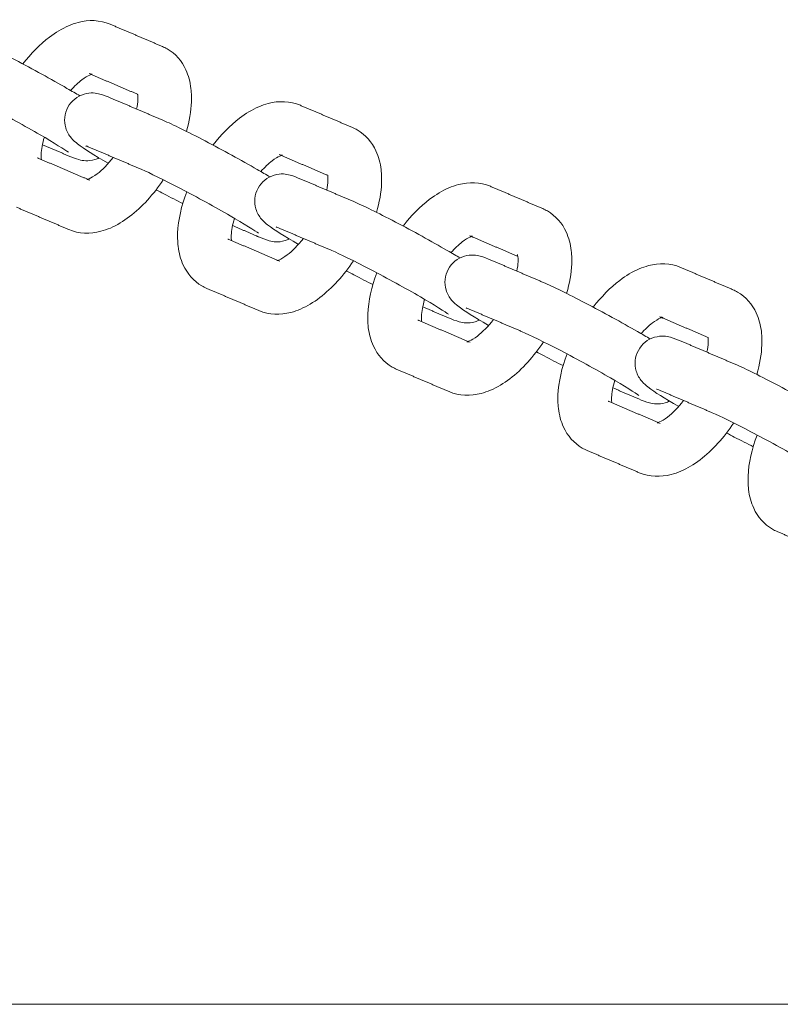
# Model space of a CAD drawing. Units: millimetres. Extents: x -7144 to 7406, y -5382 to 5381.
# Drawn here: x 729 to 841, y 76 to 222 of the extents above; entities that cross this region are included whole.
import ezdxf

# ---------------------------------------------------------------- set-up
doc = ezdxf.new("R2010")
doc.units = ezdxf.units.MM
doc.layers.add('SuperStructure', color=7, linetype='Continuous', lineweight=35, true_color=0x000000)

msp = doc.modelspace()

# ---------------------------------------------------------------- linework, layer by layer
at = {"layer": 'SuperStructure', "lineweight": 13}
for points, knots in [([(729.38, 215.39), (730.57, 216.93), (731.89, 218.28), (733.31, 219.36), (734.22, 220.05), (735.17, 220.63), (736.15, 221.05), (736.61, 221.25), (737.08, 221.41), (737.56, 221.54), (739.13, 221.95), (740.78, 221.92), (742.3, 221.27)], [1.0443988, 1.0443988, 1.0443988, 1.0443988, 1.2860124, 1.2860124, 1.2860124, 1.441608, 1.441608, 1.441608, 1.5150964, 1.5150964, 1.5150964, 1.7556048, 1.7556048, 1.7556048, 1.7556048]), ([(721.97, 219.06), (723.48, 218.42), (725.58, 217.38), (728.24, 215.99), (730.83, 214.64), (733.58, 213.13), (735.91, 211.78), (736.63, 211.37), (737.26, 211.01), (737.81, 210.68)], [0, 0, 0, 0, 0.3651458, 0.3651458, 0.3651458, 0.7288387, 0.7288387, 0.7288387, 0.8315654, 0.8315654, 0.8315654, 0.8315654]), ([(750.02, 217.98), (750.15, 217.93), (750.27, 217.87), (750.5, 217.75), (750.61, 217.69), (750.72, 217.63)], [0, 0, 0, 0, 0.01976211, 0.01976211, 0.03784484, 0.03784484, 0.03784484, 0.03784484]), ([(750.72, 217.63), (751.97, 216.91), (752.9, 215.81), (753.49, 214.53), (753.89, 213.66), (754.13, 212.73), (754.25, 211.76), (754.29, 211.39), (754.32, 211.02), (754.33, 210.36), (754.33, 210.08), (754.32, 209.8), (754.26, 208.38), (754.01, 206.91), (753.57, 205.43)], [0, 0, 0, 0, 0.2094561, 0.2094561, 0.2094561, 0.3514997, 0.3514997, 0.3514997, 0.4055749, 0.4055749, 0.4451604, 0.4451604, 0.4451604, 0.6446695, 0.6446695, 0.6446695, 0.6446695]), ([(739.5, 213.84), (739.45, 213.82), (739.37, 213.79), (739.28, 213.75), (738.99, 213.63), (738.58, 213.4), (738.11, 213.04), (737.59, 212.64), (737.02, 212.1), (736.45, 211.47)], [0.164788, 0.164788, 0.164788, 0.164788, 0.1956427, 0.1956427, 0.1956427, 0.296712, 0.296712, 0.296712, 0.4128163, 0.4128163, 0.4128163, 0.4128163]), ([(736.11, 202.33), (735.75, 202.59), (733.87, 203.79), (731.94, 204.91), (729.72, 206.19), (727.05, 207.66), (724.56, 208.96), (722.14, 210.22), (719.94, 211.3), (718.86, 211.76)], [0.663757, 0.663757, 0.663757, 0.663757, 0.999536, 0.999536, 0.999536, 1.350958, 1.350958, 1.350958, 1.701529, 1.701529, 1.701529, 1.701529]), ([(736.04, 208.99), (736.56, 209.94), (737.43, 210.63), (738.43, 210.92), (739.49, 211.24), (740.2, 211.08), (741.27, 210.8), (741.89, 210.56), (742.38, 210.35)], [0, 0, 0, 0, 0.1296455, 0.1296455, 0.1296455, 0.2715611, 0.2715611, 0.3897308, 0.3897308, 0.3897308, 0.3897308]), ([(746.2, 208.72), (746.31, 209.24), (746.37, 209.71), (746.39, 210.11), (746.39, 210.23), (746.39, 210.35), (746.39, 210.6), (746.38, 210.72), (746.37, 210.82), (746.36, 210.86), (746.36, 210.89), (746.35, 210.91)], [0.8103849, 0.8103849, 0.8103849, 0.8103849, 0.8941081, 0.8941081, 0.8941081, 0.9196327, 0.9196327, 0.9539222, 0.9539222, 0.9539222, 0.9642012, 0.9642012, 0.9642012, 0.9642012]), ([(757.51, 203.4), (758.7, 204.94), (760.02, 206.28), (761.43, 207.36), (762.35, 208.06), (763.3, 208.63), (764.28, 209.05), (764.74, 209.25), (765.21, 209.41), (765.69, 209.54), (767.26, 209.95), (768.9, 209.92), (770.43, 209.27)], [1.0445233, 1.0445233, 1.0445233, 1.0445233, 1.2860124, 1.2860124, 1.2860124, 1.441608, 1.441608, 1.441608, 1.5150964, 1.5150964, 1.5150964, 1.7556048, 1.7556048, 1.7556048, 1.7556048]), ([(742.02, 200.69), (739.8, 201.98), (738.56, 202.73), (737.45, 203.59), (737.19, 203.79), (736.89, 204.02), (736.22, 204.82), (735.91, 205.33), (735.73, 205.93), (735.43, 206.94), (735.53, 208.04), (736.04, 208.99)], [0.7554205, 0.7554205, 0.7554205, 0.7554205, 1.0958667, 1.0958667, 1.0958667, 1.1829882, 1.1829882, 1.2629684, 1.2629684, 1.2629684, 1.3926145, 1.3926145, 1.3926145, 1.3926145]), ([(750.1, 207.06), (751.6, 206.42), (753.71, 205.38), (756.37, 203.99), (758.96, 202.64), (761.7, 201.13), (764.04, 199.78), (764.76, 199.37), (765.38, 199.01), (765.93, 198.68)], [0, 0, 0, 0, 0.3651458, 0.3651458, 0.3651458, 0.7288387, 0.7288387, 0.7288387, 0.8315654, 0.8315654, 0.8315654, 0.8315654]), ([(778.15, 205.98), (778.27, 205.93), (778.4, 205.87), (778.63, 205.75), (778.74, 205.69), (778.85, 205.63)], [0, 0, 0, 0, 0.01976211, 0.01976211, 0.03784484, 0.03784484, 0.03784484, 0.03784484]), ([(778.85, 205.63), (780.1, 204.91), (781.03, 203.81), (781.62, 202.53), (782.02, 201.66), (782.26, 200.73), (782.38, 199.76), (782.42, 199.39), (782.45, 199.02), (782.46, 198.36), (782.46, 198.08), (782.45, 197.8), (782.39, 196.38), (782.13, 194.91), (781.7, 193.43)], [0, 0, 0, 0, 0.2094561, 0.2094561, 0.2094561, 0.3514997, 0.3514997, 0.3514997, 0.4055749, 0.4055749, 0.4451604, 0.4451604, 0.4451604, 0.6446695, 0.6446695, 0.6446695, 0.6446695]), ([(732.56, 204.55), (732.28, 203.59), (732.11, 202.72), (732.09, 202.05), (732.08, 201.93), (732.08, 201.81), (732.09, 201.56), (732.1, 201.44), (732.11, 201.34), (732.11, 201.3), (732.12, 201.27), (732.12, 201.25)], [0.753372, 0.753372, 0.753372, 0.753372, 0.8941081, 0.8941081, 0.8941081, 0.9196327, 0.9196327, 0.9539222, 0.9539222, 0.9539222, 0.9642012, 0.9642012, 0.9642012, 0.9642012]), ([(740.68, 201.48), (740.47, 201.38), (740.26, 201.3), (740.04, 201.23), (738.99, 200.92), (738.27, 201.08), (737.2, 201.36), (736.59, 201.6), (736.1, 201.81)], [0.1014544, 0.1014544, 0.1014544, 0.1014544, 0.1296455, 0.1296455, 0.1296455, 0.2715611, 0.2715611, 0.3897308, 0.3897308, 0.3897308, 0.3897308]), ([(738.83, 198.28), (738.83, 198.28), (738.94, 198.29), (739.2, 198.41), (739.48, 198.53), (739.89, 198.76), (740.36, 199.12), (741.12, 199.69), (741.96, 200.55), (742.75, 201.57)], [0.1112758, 0.1112758, 0.1112758, 0.1112758, 0.1956427, 0.1956427, 0.1956427, 0.296712, 0.296712, 0.296712, 0.4631434, 0.4631434, 0.4631434, 0.4631434]), ([(767.63, 201.84), (767.58, 201.82), (767.5, 201.8), (767.4, 201.75), (767.12, 201.63), (766.71, 201.4), (766.24, 201.04), (765.71, 200.64), (765.15, 200.1), (764.58, 199.47)], [0.164788, 0.164788, 0.164788, 0.164788, 0.1956427, 0.1956427, 0.1956427, 0.296712, 0.296712, 0.296712, 0.4127219, 0.4127219, 0.4127219, 0.4127219]), ([(764.24, 190.33), (763.88, 190.59), (762, 191.8), (760.07, 192.91), (757.85, 194.19), (755.17, 195.66), (752.69, 196.96), (750.27, 198.22), (748.07, 199.3), (746.99, 199.76)], [0.663757, 0.663757, 0.663757, 0.663757, 0.999536, 0.999536, 0.999536, 1.350958, 1.350958, 1.350958, 1.701529, 1.701529, 1.701529, 1.701529]), ([(750.16, 198.25), (748.72, 196.09), (747.02, 194.21), (745.17, 192.8), (744.25, 192.11), (743.31, 191.53), (742.33, 191.11), (741.86, 190.91), (741.39, 190.75), (740.91, 190.62), (739.34, 190.21), (737.7, 190.24), (736.17, 190.89)], [0.9695883, 0.9695883, 0.9695883, 0.9695883, 1.2860124, 1.2860124, 1.2860124, 1.441608, 1.441608, 1.441608, 1.5150964, 1.5150964, 1.5150964, 1.7556048, 1.7556048, 1.7556048, 1.7556048]), ([(764.17, 196.99), (764.68, 197.94), (765.55, 198.63), (766.56, 198.93), (767.62, 199.24), (768.33, 199.09), (769.4, 198.8), (770.01, 198.56), (770.51, 198.35)], [0, 0, 0, 0, 0.1296455, 0.1296455, 0.1296455, 0.2715611, 0.2715611, 0.3897308, 0.3897308, 0.3897308, 0.3897308]), ([(774.33, 196.73), (774.44, 197.24), (774.5, 197.71), (774.52, 198.11), (774.52, 198.23), (774.52, 198.35), (774.52, 198.6), (774.51, 198.72), (774.49, 198.82), (774.49, 198.86), (774.49, 198.89), (774.48, 198.91)], [0.8103849, 0.8103849, 0.8103849, 0.8103849, 0.8941081, 0.8941081, 0.8941081, 0.9196327, 0.9196327, 0.9539222, 0.9539222, 0.9539222, 0.9642012, 0.9642012, 0.9642012, 0.9642012]), ([(753.03, 194.73), (752.18, 195.16), (751.25, 195.64), (750.24, 196.17), (749.86, 196.36), (749.48, 196.57), (749.1, 196.77)], [0.2257861, 0.2257861, 0.2257861, 0.2257861, 0.3651458, 0.3651458, 0.3651458, 0.4180567, 0.4180567, 0.4180567, 0.4180567]), ([(770.15, 188.69), (767.93, 189.98), (766.69, 190.73), (765.58, 191.59), (765.32, 191.79), (765.02, 192.02), (764.35, 192.82), (764.04, 193.33), (763.86, 193.94), (763.56, 194.94), (763.66, 196.05), (764.17, 196.99)], [0.7554205, 0.7554205, 0.7554205, 0.7554205, 1.0958667, 1.0958667, 1.0958667, 1.1829882, 1.1829882, 1.2629684, 1.2629684, 1.2629684, 1.3926145, 1.3926145, 1.3926145, 1.3926145]), ([(785.63, 191.39), (786.82, 192.94), (788.15, 194.28), (789.56, 195.36), (790.48, 196.06), (791.42, 196.63), (792.4, 197.05), (792.87, 197.25), (793.34, 197.41), (793.82, 197.54), (795.39, 197.95), (797.03, 197.93), (798.56, 197.28)], [1.0444336, 1.0444336, 1.0444336, 1.0444336, 1.2860124, 1.2860124, 1.2860124, 1.441608, 1.441608, 1.441608, 1.5150964, 1.5150964, 1.5150964, 1.7556048, 1.7556048, 1.7556048, 1.7556048]), ([(755.88, 182.53), (754.63, 183.25), (753.7, 184.35), (753.11, 185.63), (752.71, 186.5), (752.47, 187.44), (752.35, 188.4), (752.31, 188.77), (752.28, 189.14), (752.27, 189.8), (752.27, 190.08), (752.28, 190.36), (752.36, 192.33), (752.83, 194.4), (753.62, 196.47)], [0, 0, 0, 0, 0.2094561, 0.2094561, 0.2094561, 0.3514997, 0.3514997, 0.3514997, 0.4055749, 0.4055749, 0.4451604, 0.4451604, 0.4451604, 0.7223554, 0.7223554, 0.7223554, 0.7223554]), ([(778.23, 195.06), (779.73, 194.42), (781.84, 193.38), (784.49, 191.99), (787.09, 190.64), (789.83, 189.13), (792.17, 187.78), (792.89, 187.37), (793.51, 187.01), (794.06, 186.68)], [0, 0, 0, 0, 0.3651458, 0.3651458, 0.3651458, 0.7288387, 0.7288387, 0.7288387, 0.8315654, 0.8315654, 0.8315654, 0.8315654]), ([(806.28, 193.98), (806.4, 193.93), (806.52, 193.87), (806.76, 193.75), (806.87, 193.7), (806.97, 193.63)], [0, 0, 0, 0, 0.01976211, 0.01976211, 0.03784484, 0.03784484, 0.03784484, 0.03784484]), ([(760.69, 192.55), (760.4, 191.59), (760.24, 190.72), (760.21, 190.05), (760.21, 189.93), (760.21, 189.81), (760.21, 189.56), (760.22, 189.44), (760.24, 189.34), (760.24, 189.3), (760.24, 189.27), (760.25, 189.25)], [0.7535079, 0.7535079, 0.7535079, 0.7535079, 0.8941081, 0.8941081, 0.8941081, 0.9196327, 0.9196327, 0.9539222, 0.9539222, 0.9539222, 0.9642012, 0.9642012, 0.9642012, 0.9642012]), ([(806.97, 193.63), (808.23, 192.91), (809.16, 191.82), (809.75, 190.53), (810.15, 189.66), (810.39, 188.73), (810.5, 187.76), (810.55, 187.4), (810.57, 187.02), (810.59, 186.36), (810.59, 186.08), (810.58, 185.8), (810.52, 184.38), (810.26, 182.91), (809.82, 181.43)], [0, 0, 0, 0, 0.2094561, 0.2094561, 0.2094561, 0.3514997, 0.3514997, 0.3514997, 0.4055749, 0.4055749, 0.4451604, 0.4451604, 0.4451604, 0.6446695, 0.6446695, 0.6446695, 0.6446695]), ([(768.81, 189.49), (768.6, 189.38), (768.39, 189.3), (768.17, 189.24), (767.11, 188.92), (766.4, 189.08), (765.33, 189.36), (764.72, 189.6), (764.22, 189.81)], [0.1013419, 0.1013419, 0.1013419, 0.1013419, 0.1296455, 0.1296455, 0.1296455, 0.2715611, 0.2715611, 0.3897308, 0.3897308, 0.3897308, 0.3897308]), ([(766.96, 186.28), (766.96, 186.28), (767.06, 186.3), (767.33, 186.41), (767.61, 186.53), (768.02, 186.76), (768.49, 187.12), (769.25, 187.69), (770.08, 188.55), (770.88, 189.57)], [0.1112758, 0.1112758, 0.1112758, 0.1112758, 0.1956427, 0.1956427, 0.1956427, 0.296712, 0.296712, 0.296712, 0.4631434, 0.4631434, 0.4631434, 0.4631434]), ([(795.76, 189.84), (795.7, 189.82), (795.63, 189.8), (795.53, 189.76), (795.25, 189.63), (794.84, 189.4), (794.37, 189.04), (793.84, 188.64), (793.27, 188.1), (792.71, 187.47)], [0.164788, 0.164788, 0.164788, 0.164788, 0.1956427, 0.1956427, 0.1956427, 0.296712, 0.296712, 0.296712, 0.4128163, 0.4128163, 0.4128163, 0.4128163]), ([(792.37, 178.34), (792, 178.59), (790.13, 179.8), (788.2, 180.91), (785.97, 182.19), (783.3, 183.66), (780.82, 184.96), (778.4, 186.22), (776.2, 187.3), (775.11, 187.76)], [0.663757, 0.663757, 0.663757, 0.663757, 0.999536, 0.999536, 0.999536, 1.350958, 1.350958, 1.350958, 1.701529, 1.701529, 1.701529, 1.701529]), ([(792.3, 184.99), (792.81, 185.94), (793.68, 186.63), (794.69, 186.93), (795.74, 187.24), (796.46, 187.09), (797.53, 186.81), (798.14, 186.57), (798.63, 186.36)], [0, 0, 0, 0, 0.1296455, 0.1296455, 0.1296455, 0.2715611, 0.2715611, 0.3897308, 0.3897308, 0.3897308, 0.3897308]), ([(802.45, 184.73), (802.56, 185.24), (802.63, 185.71), (802.64, 186.11), (802.65, 186.24), (802.65, 186.35), (802.64, 186.6), (802.63, 186.72), (802.62, 186.83), (802.59, 187.09), (802.54, 187.2), (802.54, 187.2)], [0.8103849, 0.8103849, 0.8103849, 0.8103849, 0.8941081, 0.8941081, 0.8941081, 0.9196327, 0.9196327, 0.9539222, 0.9539222, 0.9539222, 1.0381781, 1.0381781, 1.0381781, 1.0381781]), ([(778.29, 186.26), (776.84, 184.09), (775.15, 182.21), (773.3, 180.8), (772.38, 180.11), (771.43, 179.53), (770.45, 179.11), (769.99, 178.91), (769.52, 178.75), (769.04, 178.62), (767.47, 178.22), (765.83, 178.24), (764.3, 178.89)], [0.9695883, 0.9695883, 0.9695883, 0.9695883, 1.2860124, 1.2860124, 1.2860124, 1.441608, 1.441608, 1.441608, 1.5150964, 1.5150964, 1.5150964, 1.7556048, 1.7556048, 1.7556048, 1.7556048]), ([(813.76, 179.39), (814.95, 180.94), (816.27, 182.28), (817.69, 183.36), (818.6, 184.06), (819.55, 184.63), (820.53, 185.05), (820.99, 185.25), (821.47, 185.41), (821.95, 185.54), (823.51, 185.95), (825.16, 185.93), (826.68, 185.28)], [1.044384, 1.044384, 1.044384, 1.044384, 1.2860124, 1.2860124, 1.2860124, 1.441608, 1.441608, 1.441608, 1.5150964, 1.5150964, 1.5150964, 1.7556048, 1.7556048, 1.7556048, 1.7556048]), ([(781.16, 182.73), (780.31, 183.16), (779.38, 183.64), (778.36, 184.17), (777.99, 184.37), (777.61, 184.57), (777.22, 184.77)], [0.2257861, 0.2257861, 0.2257861, 0.2257861, 0.3651458, 0.3651458, 0.3651458, 0.4180567, 0.4180567, 0.4180567, 0.4180567]), ([(784.01, 170.53), (782.76, 171.25), (781.83, 172.35), (781.24, 173.63), (780.84, 174.5), (780.6, 175.44), (780.48, 176.4), (780.44, 176.77), (780.41, 177.14), (780.4, 177.8), (780.4, 178.08), (780.41, 178.36), (780.49, 180.33), (780.96, 182.4), (781.75, 184.47)], [0, 0, 0, 0, 0.2094561, 0.2094561, 0.2094561, 0.3514997, 0.3514997, 0.3514997, 0.4055749, 0.4055749, 0.4451604, 0.4451604, 0.4451604, 0.7222455, 0.7222455, 0.7222455, 0.7222455]), ([(798.28, 176.69), (796.05, 177.98), (794.82, 178.73), (793.71, 179.59), (793.45, 179.79), (793.15, 180.03), (792.48, 180.82), (792.16, 181.33), (791.98, 181.94), (791.68, 182.94), (791.78, 184.05), (792.3, 184.99)], [0.7555097, 0.7555097, 0.7555097, 0.7555097, 1.0958667, 1.0958667, 1.0958667, 1.1829882, 1.1829882, 1.2629684, 1.2629684, 1.2629684, 1.3926145, 1.3926145, 1.3926145, 1.3926145]), ([(756.58, 182.18), (756.46, 182.24), (756.33, 182.29), (756.1, 182.41), (755.99, 182.47), (755.88, 182.53)], [0, 0, 0, 0, 0.01976211, 0.01976211, 0.03784484, 0.03784484, 0.03784484, 0.03784484]), ([(806.36, 183.06), (807.86, 182.42), (809.97, 181.38), (812.62, 179.99), (815.21, 178.64), (817.96, 177.13), (820.3, 175.78), (821.02, 175.37), (821.64, 175.01), (822.19, 174.68)], [0, 0, 0, 0, 0.3651458, 0.3651458, 0.3651458, 0.7288387, 0.7288387, 0.7288387, 0.8315654, 0.8315654, 0.8315654, 0.8315654]), ([(834.41, 181.98), (834.53, 181.93), (834.65, 181.87), (834.88, 181.76), (834.99, 181.7), (835.1, 181.63)], [0, 0, 0, 0, 0.01976211, 0.01976211, 0.03784484, 0.03784484, 0.03784484, 0.03784484]), ([(835.1, 181.63), (836.36, 180.91), (837.28, 179.82), (837.88, 178.53), (838.28, 177.67), (838.52, 176.73), (838.63, 175.77), (838.68, 175.4), (838.7, 175.02), (838.72, 174.36), (838.71, 174.08), (838.7, 173.8), (838.65, 172.38), (838.39, 170.91), (837.95, 169.43)], [0, 0, 0, 0, 0.2094561, 0.2094561, 0.2094561, 0.3514997, 0.3514997, 0.3514997, 0.4055749, 0.4055749, 0.4451604, 0.4451604, 0.4451604, 0.6446695, 0.6446695, 0.6446695, 0.6446695]), ([(788.82, 180.55), (788.53, 179.59), (788.37, 178.72), (788.34, 178.05), (788.34, 177.93), (788.34, 177.81), (788.34, 177.57), (788.35, 177.44), (788.36, 177.34), (788.37, 177.31), (788.37, 177.28), (788.38, 177.25)], [0.7533204, 0.7533204, 0.7533204, 0.7533204, 0.8941081, 0.8941081, 0.8941081, 0.9196327, 0.9196327, 0.9539222, 0.9539222, 0.9539222, 0.9642012, 0.9642012, 0.9642012, 0.9642012]), ([(823.89, 177.85), (823.83, 177.83), (823.76, 177.8), (823.66, 177.76), (823.38, 177.63), (822.96, 177.4), (822.5, 177.05), (821.97, 176.64), (821.4, 176.11), (820.84, 175.47)], [0.164788, 0.164788, 0.164788, 0.164788, 0.1956427, 0.1956427, 0.1956427, 0.296712, 0.296712, 0.296712, 0.4126528, 0.4126528, 0.4126528, 0.4126528]), ([(796.93, 177.49), (796.73, 177.39), (796.52, 177.3), (796.3, 177.24), (795.24, 176.93), (794.53, 177.08), (793.46, 177.36), (792.84, 177.6), (792.35, 177.81)], [0.1014229, 0.1014229, 0.1014229, 0.1014229, 0.1296455, 0.1296455, 0.1296455, 0.2715611, 0.2715611, 0.3897308, 0.3897308, 0.3897308, 0.3897308]), ([(795.08, 174.28), (795.08, 174.28), (795.19, 174.3), (795.45, 174.41), (795.74, 174.53), (796.15, 174.76), (796.62, 175.12), (797.37, 175.69), (798.21, 176.55), (799.01, 177.57)], [0.1112758, 0.1112758, 0.1112758, 0.1112758, 0.1956427, 0.1956427, 0.1956427, 0.296712, 0.296712, 0.296712, 0.4631434, 0.4631434, 0.4631434, 0.4631434]), ([(820.5, 166.34), (820.13, 166.6), (818.26, 167.8), (816.33, 168.91), (814.1, 170.2), (811.43, 171.66), (808.95, 172.96), (806.52, 174.23), (804.33, 175.3), (803.24, 175.76)], [0.663757, 0.663757, 0.663757, 0.663757, 0.999536, 0.999536, 0.999536, 1.350958, 1.350958, 1.350958, 1.701529, 1.701529, 1.701529, 1.701529]), ([(820.43, 173), (820.94, 173.94), (821.81, 174.63), (822.82, 174.93), (823.87, 175.24), (824.58, 175.09), (825.66, 174.81), (826.27, 174.57), (826.76, 174.36)], [0, 0, 0, 0, 0.1296455, 0.1296455, 0.1296455, 0.2715611, 0.2715611, 0.3897308, 0.3897308, 0.3897308, 0.3897308]), ([(830.58, 172.73), (830.69, 173.24), (830.76, 173.71), (830.77, 174.11), (830.78, 174.24), (830.78, 174.35), (830.77, 174.6), (830.76, 174.72), (830.75, 174.83), (830.75, 174.86), (830.74, 174.89), (830.74, 174.92)], [0.8103849, 0.8103849, 0.8103849, 0.8103849, 0.8941081, 0.8941081, 0.8941081, 0.9196327, 0.9196327, 0.9539222, 0.9539222, 0.9539222, 0.9643189, 0.9643189, 0.9643189, 0.9643189]), ([(806.42, 174.26), (804.97, 172.09), (803.28, 170.21), (801.42, 168.8), (800.51, 168.11), (799.56, 167.53), (798.58, 167.11), (798.12, 166.91), (797.65, 166.75), (797.17, 166.62), (795.6, 166.22), (793.95, 166.24), (792.43, 166.89)], [0.9695883, 0.9695883, 0.9695883, 0.9695883, 1.2860124, 1.2860124, 1.2860124, 1.441608, 1.441608, 1.441608, 1.5150964, 1.5150964, 1.5150964, 1.7556048, 1.7556048, 1.7556048, 1.7556048]), ([(809.29, 170.74), (808.44, 171.16), (807.5, 171.64), (806.49, 172.17), (806.11, 172.37), (805.73, 172.57), (805.35, 172.77)], [0.2257695, 0.2257695, 0.2257695, 0.2257695, 0.3651458, 0.3651458, 0.3651458, 0.4180567, 0.4180567, 0.4180567, 0.4180567]), ([(812.14, 158.53), (810.89, 159.26), (809.96, 160.35), (809.36, 161.64), (808.97, 162.5), (808.72, 163.44), (808.61, 164.4), (808.57, 164.77), (808.54, 165.14), (808.52, 165.8), (808.53, 166.08), (808.54, 166.37), (808.62, 168.34), (809.09, 170.4), (809.88, 172.48)], [0, 0, 0, 0, 0.2094561, 0.2094561, 0.2094561, 0.3514997, 0.3514997, 0.3514997, 0.4055749, 0.4055749, 0.4451604, 0.4451604, 0.4451604, 0.7224346, 0.7224346, 0.7224346, 0.7224346]), ([(826.4, 164.69), (824.18, 165.98), (822.94, 166.73), (821.84, 167.59), (821.58, 167.79), (821.27, 168.03), (820.61, 168.82), (820.29, 169.33), (820.11, 169.94), (819.81, 170.94), (819.91, 172.05), (820.43, 173)], [0.7555097, 0.7555097, 0.7555097, 0.7555097, 1.0958667, 1.0958667, 1.0958667, 1.1829882, 1.1829882, 1.2629684, 1.2629684, 1.2629684, 1.3926145, 1.3926145, 1.3926145, 1.3926145]), ([(784.71, 170.18), (784.58, 170.24), (784.46, 170.29), (784.23, 170.41), (784.12, 170.47), (784.01, 170.53)], [0, 0, 0, 0, 0.01976211, 0.01976211, 0.03784484, 0.03784484, 0.03784484, 0.03784484]), ([(834.48, 171.06), (835.99, 170.42), (838.09, 169.38), (840.75, 168), (843.34, 166.64), (846.09, 165.14), (848.42, 163.79), (849.14, 163.37), (849.77, 163.01), (850.32, 162.68)], [0, 0, 0, 0, 0.3651458, 0.3651458, 0.3651458, 0.7288387, 0.7288387, 0.7288387, 0.8315654, 0.8315654, 0.8315654, 0.8315654]), ([(816.95, 168.55), (816.66, 167.59), (816.5, 166.72), (816.47, 166.05), (816.46, 165.93), (816.46, 165.81), (816.47, 165.57), (816.48, 165.44), (816.49, 165.34), (816.49, 165.31), (816.5, 165.28), (816.5, 165.25)], [0.7535079, 0.7535079, 0.7535079, 0.7535079, 0.8941081, 0.8941081, 0.8941081, 0.9196327, 0.9196327, 0.9539222, 0.9539222, 0.9539222, 0.9642012, 0.9642012, 0.9642012, 0.9642012]), ([(825.06, 165.49), (824.86, 165.39), (824.64, 165.3), (824.42, 165.24), (823.37, 164.93), (822.66, 165.08), (821.58, 165.36), (820.97, 165.6), (820.48, 165.81)], [0.1012835, 0.1012835, 0.1012835, 0.1012835, 0.1296455, 0.1296455, 0.1296455, 0.2715611, 0.2715611, 0.3897308, 0.3897308, 0.3897308, 0.3897308]), ([(823.21, 162.28), (823.21, 162.28), (823.32, 162.3), (823.58, 162.41), (823.86, 162.53), (824.28, 162.77), (824.74, 163.12), (825.5, 163.7), (826.34, 164.55), (827.13, 165.57)], [0.1112758, 0.1112758, 0.1112758, 0.1112758, 0.1956427, 0.1956427, 0.1956427, 0.296712, 0.296712, 0.296712, 0.4631434, 0.4631434, 0.4631434, 0.4631434]), ([(848.62, 154.34), (848.26, 154.6), (846.38, 155.8), (844.46, 156.91), (842.23, 158.2), (839.56, 159.66), (837.07, 160.96), (834.65, 162.23), (832.45, 163.3), (831.37, 163.76)], [0.663757, 0.663757, 0.663757, 0.663757, 0.999536, 0.999536, 0.999536, 1.350958, 1.350958, 1.350958, 1.701529, 1.701529, 1.701529, 1.701529]), ([(834.55, 162.27), (833.1, 160.09), (831.41, 158.22), (829.55, 156.8), (828.64, 156.11), (827.69, 155.53), (826.71, 155.11), (826.25, 154.92), (825.77, 154.75), (825.29, 154.63), (823.73, 154.22), (822.08, 154.24), (820.56, 154.89)], [0.9691313, 0.9691313, 0.9691313, 0.9691313, 1.2860124, 1.2860124, 1.2860124, 1.441608, 1.441608, 1.441608, 1.5150964, 1.5150964, 1.5150964, 1.7556048, 1.7556048, 1.7556048, 1.7556048]), ([(837.42, 158.74), (836.57, 159.16), (835.63, 159.64), (834.62, 160.17), (834.24, 160.37), (833.86, 160.57), (833.48, 160.77)], [0.2257861, 0.2257861, 0.2257861, 0.2257861, 0.3651458, 0.3651458, 0.3651458, 0.4180567, 0.4180567, 0.4180567, 0.4180567]), ([(840.27, 146.53), (839.01, 147.26), (838.08, 148.35), (837.49, 149.64), (837.09, 150.5), (836.85, 151.44), (836.74, 152.4), (836.69, 152.77), (836.67, 153.15), (836.65, 153.8), (836.65, 154.08), (836.67, 154.37), (836.74, 156.34), (837.21, 158.4), (838, 160.47)], [0, 0, 0, 0, 0.2094561, 0.2094561, 0.2094561, 0.3514997, 0.3514997, 0.3514997, 0.4055749, 0.4055749, 0.4451604, 0.4451604, 0.4451604, 0.7221504, 0.7221504, 0.7221504, 0.7221504]), ([(812.84, 158.18), (812.71, 158.24), (812.59, 158.29), (812.36, 158.41), (812.25, 158.47), (812.14, 158.53)], [0, 0, 0, 0, 0.01976211, 0.01976211, 0.03784484, 0.03784484, 0.03784484, 0.03784484]), ([(840.96, 146.18), (840.84, 146.24), (840.72, 146.3), (840.48, 146.41), (840.37, 146.47), (840.27, 146.53)], [0, 0, 0, 0, 0.01976211, 0.01976211, 0.03784484, 0.03784484, 0.03784484, 0.03784484])]:
    msp.add_open_spline(points, degree=3, knots=knots, dxfattribs=at)
for points, degree in [([(742.3, 221.27), (746.16, 219.63), (750.02, 217.98)], 2), ([(746.35, 210.91), (742.77, 212.44), (739.19, 213.97)], 2), ([(739.19, 213.97), (739.46, 213.86), (739.65, 213.89), (739.65, 213.88)], 3), ([(742.38, 210.35), (746.24, 208.71), (750.1, 207.06)], 2), ([(770.43, 209.27), (774.29, 207.63), (778.15, 205.98)], 2), ([(736.1, 201.81), (734.19, 202.62), (732.28, 203.43)], 2), ([(739.26, 203.05), (738.98, 203.17), (738.72, 203.26), (738.72, 203.27)], 3), ([(746.99, 199.76), (743.13, 201.41), (739.26, 203.05)], 2), ([(731.57, 201.48), (731.65, 201.45), (731.73, 201.41)], 2), ([(731.74, 201.41), (735.36, 199.86), (738.98, 198.32)], 2), ([(774.48, 198.91), (770.9, 200.44), (767.31, 201.97)], 2), ([(767.31, 201.97), (767.59, 201.86), (767.77, 201.89), (767.77, 201.89)], 3), ([(739.29, 198.19), (739.02, 198.3), (738.83, 198.27), (738.83, 198.28)], 3), ([(770.51, 198.35), (774.37, 196.71), (778.23, 195.06)], 2), ([(798.56, 197.28), (802.42, 195.63), (806.28, 193.98)], 2), ([(736.17, 190.89), (732.31, 192.53), (728.45, 194.18)], 2), ([(763.89, 189.97), (762.15, 190.72), (760.41, 191.46)], 2), ([(767.39, 191.05), (767.11, 191.18), (766.84, 191.26), (766.85, 191.27)], 3), ([(775.11, 187.76), (771.25, 189.41), (767.39, 191.05)], 2), ([(759.69, 189.48), (759.78, 189.45), (759.86, 189.41)], 2), ([(802.61, 186.92), (799.03, 188.44), (795.44, 189.97)], 2), ([(795.44, 189.97), (795.71, 189.86), (795.9, 189.89), (795.9, 189.89)], 3), ([(759.87, 189.41), (763.49, 187.87), (767.11, 186.32)], 2), ([(767.42, 186.19), (767.14, 186.3), (766.96, 186.28), (766.96, 186.28)], 3), ([(798.63, 186.36), (802.49, 184.71), (806.36, 183.06)], 2), ([(826.68, 185.28), (830.54, 183.63), (834.41, 181.98)], 2), ([(764.3, 178.89), (760.44, 180.53), (756.58, 182.18)], 2), ([(792.35, 177.81), (790.44, 178.62), (788.53, 179.44)], 2), ([(795.52, 179.05), (795.23, 179.18), (794.97, 179.26), (794.97, 179.27)], 3), ([(803.24, 175.76), (799.38, 177.41), (795.52, 179.05)], 2), ([(830.74, 174.92), (827.15, 176.45), (823.57, 177.98)], 2), ([(823.57, 177.98), (823.84, 177.86), (824.03, 177.89), (824.03, 177.89)], 3), ([(787.82, 177.48), (787.9, 177.45), (787.98, 177.41)], 2), ([(787.99, 177.41), (791.61, 175.87), (795.23, 174.32)], 2), ([(795.54, 174.19), (795.27, 174.31), (795.08, 174.28), (795.08, 174.28)], 3), ([(826.76, 174.36), (830.62, 172.71), (834.48, 171.06)], 2), ([(792.43, 166.89), (788.57, 168.54), (784.71, 170.18)], 2), ([(820.48, 165.81), (818.57, 166.62), (816.67, 167.44)], 2), ([(823.65, 167.06), (823.36, 167.18), (823.1, 167.26), (823.1, 167.27)], 3), ([(831.37, 163.76), (827.51, 165.41), (823.65, 167.06)], 2), ([(815.95, 165.48), (816.03, 165.45), (816.11, 165.42)], 2), ([(816.12, 165.41), (819.74, 163.87), (823.36, 162.32)], 2), ([(823.67, 162.19), (823.4, 162.31), (823.21, 162.28), (823.21, 162.28)], 3), ([(820.56, 154.89), (816.7, 156.54), (812.84, 158.18)], 2), ([(848.68, 142.89), (844.82, 144.54), (840.96, 146.18)], 2)]:
    msp.add_open_spline(points, degree=degree, dxfattribs=at)
msp.add_rational_spline([(764.22, 189.81), (764.05, 189.88), (763.89, 189.97)], [1, 0.998589328055, 1], degree=2, dxfattribs=at)
msp.add_rational_spline([(1265.85, 76.2), (992.43, 76.2), (130.73, 76.2), (-730.97, 76.2), (-1004.39, 76.2)], [1, 0.811573981965, 1, 0.811573981965, 1], degree=2, knots=[0, 0, 0, 58.807778, 58.807778, 117.615557, 117.615557, 117.615557], dxfattribs=at)

doc.saveas('drawing.dxf')
